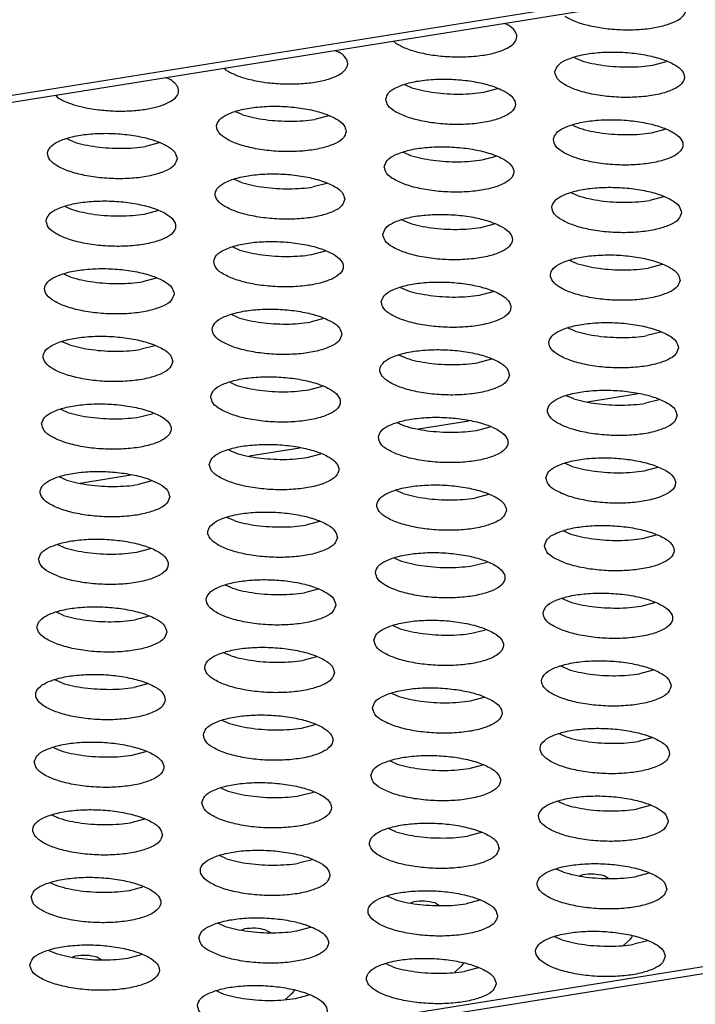
# Model space of a CAD drawing. Units: millimetres. Extents: x 31 to 625, y -33 to 387.
# Drawn here: x 465 to 468, y 308 to 313 of the extents above; entities that cross this region are included whole.
import ezdxf

# ---------------------------------------------------------------- set-up
doc = ezdxf.new("R2010")
doc.units = ezdxf.units.MM

# ---------------------------------------------------------------- blocks, each defined once
blk = doc.blocks.new('rueckwand_decke_bg61__50', base_point=(2433.185, 1821.857))
at = {"color": 1, "linetype": 'Continuous'}
for p, q in [((2441.103, 1821.99), (3222.442, 1947.119)), ((2441.867, 1821.899), (3222.706, 1946.947))]:
    blk.add_line(p, q, dxfattribs=at)
blk = doc.blocks.new('rueckwand_decke_bg61__02__53', base_point=(2433.185, 1821.857))
blk.add_blockref('rueckwand_decke_bg61__50', (2433.185, 1821.857))
blk = doc.blocks.new('ansaugblende_lochung_rv4_6_bg61_wandstehend__61', base_point=(2463.02, 1801.194))
at = {"color": 1, "linetype": 'Continuous'}
for p, q in [((2501.171, 1801.352), (3260.783, 1923.001)), ((2501.685, 1801.221), (3261.297, 1922.87)), ((2802.594, 1879.668), (2802.728, 1879.609)), ((2797.38, 1878.833), (2797.513, 1878.774)), ((2799.252, 1879.052), (2799.187, 1879.122)), ((2804.752, 1878.613), (2804.97, 1878.516)), ((2794.037, 1878.217), (2793.973, 1878.287)), ((2807.185, 1878.378), (2807.606, 1878.489)), ((2792.299, 1877.939), (2792.165, 1877.998)), ((2799.537, 1877.777), (2799.755, 1877.681)), ((2801.97, 1877.543), (2802.391, 1877.653)), ((2788.758, 1877.452), (2788.822, 1877.382)), ((2794.541, 1876.846), (2794.322, 1876.942)), ((2797.177, 1876.818), (2796.755, 1876.707)), ((2804.706, 1876.529), (2804.924, 1876.433)), ((2807.139, 1876.294), (2807.561, 1876.405)), ((2789.326, 1876.011), (2789.107, 1876.107)), ((2791.962, 1875.983), (2791.541, 1875.872)), ((2799.491, 1875.694), (2799.71, 1875.597)), ((2801.924, 1875.459), (2802.346, 1875.57)), ((2794.495, 1874.762), (2794.277, 1874.858)), ((2797.131, 1874.735), (2796.71, 1874.624)), ((2804.879, 1874.349), (2804.66, 1874.445)), ((2807.515, 1874.321), (2807.093, 1874.21)), ((2789.062, 1874.023), (2789.28, 1873.927)), ((2791.495, 1873.788), (2791.916, 1873.899)), ((2799.446, 1873.61), (2799.664, 1873.514)), ((2801.879, 1873.375), (2802.3, 1873.486)), ((2794.231, 1872.775), (2794.449, 1872.678)), ((2796.664, 1872.54), (2797.085, 1872.651)), ((2804.833, 1872.265), (2804.615, 1872.361)), ((2807.469, 1872.237), (2807.048, 1872.126)), ((2789.235, 1871.843), (2789.016, 1871.939)), ((2791.871, 1871.816), (2791.449, 1871.705)), ((2799.4, 1871.526), (2799.619, 1871.43)), ((2801.833, 1871.291), (2802.255, 1871.402)), ((2794.404, 1870.595), (2794.185, 1870.691)), ((2797.04, 1870.567), (2796.618, 1870.456)), ((2804.788, 1870.181), (2804.569, 1870.277)), ((2807.424, 1870.153), (2807.002, 1870.042)), ((2789.189, 1869.76), (2788.971, 1869.856)), ((2791.825, 1869.732), (2791.404, 1869.621)), ((2799.573, 1869.346), (2799.354, 1869.442)), ((2802.209, 1869.318), (2801.788, 1869.207)), ((2794.14, 1868.607), (2794.358, 1868.511)), ((2796.573, 1868.372), (2796.994, 1868.483)), ((2805.165, 1868.007), (2806.726, 1868.257)), ((2804.742, 1868.097), (2804.524, 1868.193)), ((2807.378, 1868.069), (2806.957, 1867.958)), ((2788.925, 1867.772), (2789.143, 1867.676)), ((2791.358, 1867.537), (2791.779, 1867.648)), ((2799.309, 1867.358), (2799.527, 1867.262)), ((2799.951, 1867.172), (2801.511, 1867.422)), ((2801.742, 1867.123), (2802.163, 1867.234)), ((2794.094, 1866.523), (2794.313, 1866.427)), ((2794.736, 1866.337), (2796.297, 1866.587)), ((2796.527, 1866.288), (2796.949, 1866.399)), ((2804.478, 1866.109), (2804.696, 1866.013)), ((2806.911, 1865.875), (2807.332, 1865.986)), ((2789.098, 1865.592), (2788.879, 1865.688)), ((2789.521, 1865.502), (2791.082, 1865.752)), ((2791.734, 1865.564), (2791.312, 1865.453)), ((2799.482, 1865.178), (2799.263, 1865.274)), ((2802.118, 1865.15), (2801.696, 1865.039)), ((2794.267, 1864.343), (2794.048, 1864.439)), ((2796.903, 1864.315), (2796.482, 1864.204)), ((2804.432, 1864.026), (2804.651, 1863.929)), ((2806.865, 1863.791), (2807.287, 1863.902)), ((2788.834, 1863.604), (2789.052, 1863.508)), ((2791.267, 1863.369), (2791.688, 1863.48)), ((2799.218, 1863.19), (2799.436, 1863.094)), ((2801.651, 1862.956), (2802.072, 1863.067)), ((2794.221, 1862.259), (2794.003, 1862.355)), ((2796.857, 1862.231), (2796.436, 1862.12)), ((2804.387, 1861.942), (2804.605, 1861.846)), ((2806.82, 1861.707), (2807.241, 1861.818)), ((2789.007, 1861.424), (2788.788, 1861.52)), ((2791.643, 1861.396), (2791.221, 1861.285)), ((2799.172, 1861.107), (2799.39, 1861.01)), ((2801.605, 1860.872), (2802.027, 1860.983)), ((2794.176, 1860.175), (2793.957, 1860.272)), ((2796.812, 1860.148), (2796.39, 1860.037)), ((2804.56, 1859.762), (2804.341, 1859.858)), ((2807.196, 1859.734), (2806.774, 1859.623)), ((2788.961, 1859.34), (2788.743, 1859.436)), ((2791.597, 1859.312), (2791.176, 1859.202)), ((2799.126, 1859.023), (2799.345, 1858.927)), ((2801.559, 1858.788), (2801.981, 1858.899)), ((2793.912, 1858.188), (2794.13, 1858.092)), ((2796.345, 1857.953), (2796.766, 1858.064)), ((2804.514, 1857.678), (2804.295, 1857.774)), ((2807.15, 1857.65), (2806.729, 1857.539)), ((2788.697, 1857.353), (2788.915, 1857.256)), ((2791.13, 1857.118), (2791.551, 1857.229)), ((2799.081, 1856.939), (2799.299, 1856.843)), ((2801.514, 1856.704), (2801.935, 1856.815)), ((2793.866, 1856.104), (2794.085, 1856.008)), ((2796.299, 1855.869), (2796.721, 1855.98)), ((2804.468, 1855.594), (2804.25, 1855.69)), ((2807.104, 1855.566), (2806.683, 1855.455)), ((2788.87, 1855.173), (2788.651, 1855.269)), ((2791.506, 1855.145), (2791.084, 1855.034)), ((2799.254, 1854.759), (2799.035, 1854.855)), ((2801.89, 1854.731), (2801.468, 1854.62)), ((2794.039, 1853.924), (2793.82, 1854.02)), ((2796.675, 1853.896), (2796.254, 1853.785)), ((2804.423, 1853.51), (2804.204, 1853.606)), ((2805.021, 1853.434), (2804.935, 1853.402)), ((2805.817, 1853.319), (2805.68, 1853.398)), ((2807.059, 1853.482), (2806.637, 1853.371)), ((2788.606, 1853.185), (2788.824, 1853.089)), ((2791.039, 1852.95), (2791.46, 1853.061)), ((2799.208, 1852.675), (2798.99, 1852.771)), ((2799.72, 1852.566), (2799.806, 1852.598)), ((2800.466, 1852.562), (2800.602, 1852.484)), ((2801.844, 1852.647), (2801.423, 1852.536)), ((2793.775, 1851.936), (2793.993, 1851.84)), ((2794.506, 1851.731), (2794.592, 1851.763)), ((2795.251, 1851.727), (2795.387, 1851.649)), ((2796.208, 1851.701), (2796.629, 1851.812)), ((2804.377, 1851.426), (2804.159, 1851.523)), ((2806.534, 1851.513), (2806.555, 1851.546)), ((2806.281, 1851.263), (2806.303, 1851.277)), ((2806.303, 1851.277), (2806.478, 1851.44)), ((2806.478, 1851.44), (2806.519, 1851.492)), ((2806.519, 1851.492), (2806.534, 1851.513)), ((2807.013, 1851.399), (2806.592, 1851.288)), ((2788.56, 1851.101), (2788.779, 1851.005)), ((2789.377, 1850.928), (2789.291, 1850.896)), ((2790.993, 1850.866), (2791.415, 1850.977)), ((2790.172, 1850.813), (2790.036, 1850.892)), ((2799.162, 1850.591), (2798.944, 1850.687)), ((2801.305, 1850.657), (2801.263, 1850.605)), ((2801.32, 1850.678), (2801.305, 1850.657)), ((2801.34, 1850.71), (2801.32, 1850.678)), ((2801.089, 1850.442), (2801.066, 1850.428)), ((2801.263, 1850.605), (2801.089, 1850.442)), ((2801.798, 1850.563), (2801.377, 1850.453)), ((2793.729, 1849.852), (2793.948, 1849.756)), ((2796.048, 1849.77), (2795.874, 1849.606)), ((2796.09, 1849.822), (2796.048, 1849.77)), ((2796.105, 1849.843), (2796.09, 1849.822)), ((2796.125, 1849.875), (2796.105, 1849.843)), ((2796.162, 1849.617), (2796.584, 1849.728)), ((2795.874, 1849.606), (2795.851, 1849.593))]:
    blk.add_line(p, q, dxfattribs=at)
for points in [[(2804.466, 1879.888), (2804.781, 1879.731), (2805.192, 1879.604), (2805.673, 1879.516), (2806.189, 1879.471), (2806.707, 1879.474), (2807.191, 1879.525), (2807.607, 1879.619), (2807.928, 1879.75), (2808.131, 1879.909), (2808.203, 1880.086), (2808.139, 1880.269), (2807.943, 1880.444)], [(2799.252, 1879.052), (2799.566, 1878.896), (2799.978, 1878.769), (2800.458, 1878.68), (2800.975, 1878.636), (2801.492, 1878.639), (2801.976, 1878.689), (2802.392, 1878.783), (2802.713, 1878.915), (2802.916, 1879.074), (2802.988, 1879.251), (2802.924, 1879.434), (2802.728, 1879.609)], [(2794.037, 1878.217), (2794.351, 1878.061), (2794.763, 1877.934), (2795.243, 1877.845), (2795.76, 1877.801), (2796.278, 1877.804), (2796.761, 1877.854), (2797.178, 1877.948), (2797.498, 1878.079), (2797.702, 1878.239), (2797.774, 1878.416), (2797.709, 1878.599), (2797.513, 1878.774)], [(2804.161, 1878.167), (2804.234, 1877.968), (2804.462, 1877.778), (2804.828, 1877.613), (2805.302, 1877.486), (2805.846, 1877.407), (2806.414, 1877.383), (2806.962, 1877.416), (2807.445, 1877.502), (2807.824, 1877.636), (2808.068, 1877.805), (2808.157, 1877.998), (2808.085, 1878.197), (2807.856, 1878.386), (2807.49, 1878.551), (2807.016, 1878.678), (2806.472, 1878.757), (2805.904, 1878.781), (2805.356, 1878.749), (2804.873, 1878.662), (2804.494, 1878.528), (2804.25, 1878.359), (2804.161, 1878.167)], [(2804.97, 1878.516), (2805.301, 1878.431), (2805.667, 1878.369)], [(2805.667, 1878.369), (2806.053, 1878.331), (2806.444, 1878.32), (2806.827, 1878.336), (2807.185, 1878.378)], [(2790.029, 1877.01), (2790.493, 1876.968), (2790.961, 1876.965), (2791.407, 1876.999), (2791.806, 1877.071), (2792.137, 1877.175), (2792.38, 1877.305), (2792.523, 1877.456), (2792.557, 1877.617), (2792.481, 1877.782), (2792.299, 1877.939)], [(2798.946, 1877.332), (2799.019, 1877.133), (2799.247, 1876.943), (2799.614, 1876.778), (2800.088, 1876.651), (2800.631, 1876.572), (2801.2, 1876.548), (2801.748, 1876.581), (2802.231, 1876.667), (2802.609, 1876.801), (2802.853, 1876.97), (2802.943, 1877.162), (2802.87, 1877.361), (2802.641, 1877.551), (2802.275, 1877.716), (2801.801, 1877.843), (2801.258, 1877.922), (2800.689, 1877.946), (2800.141, 1877.913), (2799.658, 1877.827), (2799.279, 1877.693), (2799.035, 1877.524), (2798.946, 1877.332)], [(2799.755, 1877.681), (2800.086, 1877.596), (2800.452, 1877.534)], [(2788.822, 1877.382), (2789.048, 1877.262), (2789.332, 1877.158), (2789.663, 1877.073), (2790.029, 1877.01)], [(2800.452, 1877.534), (2800.838, 1877.496), (2801.23, 1877.485), (2801.612, 1877.501), (2801.97, 1877.543)], [(2797.728, 1876.327), (2797.655, 1876.526), (2797.426, 1876.716), (2797.06, 1876.881), (2796.586, 1877.008), (2796.043, 1877.087), (2795.474, 1877.111), (2794.926, 1877.078), (2794.443, 1876.992), (2794.064, 1876.858), (2793.821, 1876.689), (2793.731, 1876.496), (2793.804, 1876.297), (2794.033, 1876.108), (2794.399, 1875.943), (2794.873, 1875.816), (2795.416, 1875.737), (2795.985, 1875.713), (2796.533, 1875.745), (2797.016, 1875.832), (2797.395, 1875.966), (2797.639, 1876.135), (2797.728, 1876.327)], [(2794.541, 1876.846), (2794.872, 1876.761), (2795.237, 1876.698), (2795.623, 1876.661), (2796.015, 1876.65)], [(2796.015, 1876.65), (2796.397, 1876.665), (2796.755, 1876.707)], [(2804.115, 1876.083), (2804.188, 1875.884), (2804.417, 1875.694), (2804.783, 1875.529), (2805.257, 1875.402), (2805.8, 1875.323), (2806.369, 1875.299), (2806.917, 1875.332), (2807.4, 1875.418), (2807.779, 1875.552), (2808.022, 1875.722), (2808.112, 1875.914), (2808.039, 1876.113), (2807.81, 1876.302), (2807.444, 1876.467), (2806.97, 1876.594), (2806.427, 1876.673), (2805.858, 1876.697), (2805.31, 1876.665), (2804.827, 1876.578), (2804.448, 1876.445), (2804.204, 1876.275), (2804.115, 1876.083)], [(2804.924, 1876.433), (2805.256, 1876.347), (2805.621, 1876.285)], [(2792.513, 1875.492), (2792.44, 1875.691), (2792.212, 1875.881), (2791.846, 1876.046), (2791.372, 1876.173), (2790.828, 1876.252), (2790.26, 1876.276), (2789.711, 1876.243), (2789.229, 1876.157), (2788.85, 1876.023), (2788.606, 1875.853), (2788.517, 1875.661), (2788.589, 1875.462), (2788.818, 1875.273), (2789.184, 1875.108), (2789.658, 1874.981), (2790.201, 1874.902), (2790.77, 1874.878), (2791.318, 1874.91), (2791.801, 1874.997), (2792.18, 1875.13), (2792.424, 1875.3), (2792.513, 1875.492)], [(2805.621, 1876.285), (2806.007, 1876.247), (2806.399, 1876.236), (2806.781, 1876.252), (2807.139, 1876.294)], [(2789.326, 1876.011), (2789.657, 1875.926), (2790.023, 1875.863), (2790.409, 1875.826), (2790.8, 1875.815)], [(2790.8, 1875.815), (2791.182, 1875.83), (2791.541, 1875.872)], [(2798.901, 1875.248), (2798.973, 1875.049), (2799.202, 1874.859), (2799.568, 1874.694), (2800.042, 1874.567), (2800.585, 1874.488), (2801.154, 1874.464), (2801.702, 1874.497), (2802.185, 1874.583), (2802.564, 1874.717), (2802.808, 1874.887), (2802.897, 1875.079), (2802.824, 1875.278), (2802.596, 1875.467), (2802.229, 1875.632), (2801.756, 1875.759), (2801.212, 1875.838), (2800.643, 1875.862), (2800.095, 1875.83), (2799.612, 1875.743), (2799.234, 1875.609), (2798.99, 1875.44), (2798.901, 1875.248)], [(2799.71, 1875.597), (2800.041, 1875.512), (2800.406, 1875.45)], [(2800.406, 1875.45), (2800.792, 1875.412), (2801.184, 1875.401), (2801.566, 1875.417), (2801.924, 1875.459)], [(2797.682, 1874.244), (2797.61, 1874.442), (2797.381, 1874.632), (2797.015, 1874.797), (2796.541, 1874.924), (2795.997, 1875.003), (2795.429, 1875.027), (2794.881, 1874.994), (2794.398, 1874.908), (2794.019, 1874.774), (2793.775, 1874.605), (2793.686, 1874.413), (2793.758, 1874.214), (2793.987, 1874.024), (2794.353, 1873.859), (2794.827, 1873.732), (2795.371, 1873.653), (2795.939, 1873.629), (2796.487, 1873.662), (2796.97, 1873.748), (2797.349, 1873.882), (2797.593, 1874.051), (2797.682, 1874.244)], [(2794.495, 1874.762), (2794.826, 1874.677), (2795.192, 1874.615), (2795.578, 1874.577), (2795.969, 1874.566)], [(2795.969, 1874.566), (2796.352, 1874.582), (2796.71, 1874.624)], [(2808.066, 1873.83), (2807.993, 1874.029), (2807.765, 1874.219), (2807.399, 1874.384), (2806.925, 1874.511), (2806.381, 1874.589), (2805.813, 1874.613), (2805.264, 1874.581), (2804.781, 1874.494), (2804.403, 1874.361), (2804.159, 1874.191), (2804.07, 1873.999), (2804.142, 1873.8), (2804.371, 1873.61), (2804.737, 1873.445), (2805.211, 1873.318), (2805.754, 1873.239), (2806.323, 1873.215), (2806.871, 1873.248), (2807.354, 1873.335), (2807.733, 1873.468), (2807.977, 1873.638), (2808.066, 1873.83)], [(2804.879, 1874.349), (2805.21, 1874.264), (2805.576, 1874.201), (2805.962, 1874.163), (2806.353, 1874.152)], [(2788.471, 1873.577), (2788.544, 1873.378), (2788.772, 1873.189), (2789.139, 1873.024), (2789.612, 1872.897), (2790.156, 1872.818), (2790.725, 1872.794), (2791.273, 1872.826), (2791.756, 1872.913), (2792.134, 1873.047), (2792.378, 1873.216), (2792.467, 1873.408), (2792.395, 1873.607), (2792.166, 1873.797), (2791.8, 1873.962), (2791.326, 1874.089), (2790.783, 1874.168), (2790.214, 1874.192), (2789.666, 1874.159), (2789.183, 1874.073), (2788.804, 1873.939), (2788.56, 1873.77), (2788.471, 1873.577)], [(2806.353, 1874.152), (2806.735, 1874.168), (2807.093, 1874.21)], [(2789.28, 1873.927), (2789.611, 1873.842), (2789.977, 1873.779)], [(2789.977, 1873.779), (2790.363, 1873.742), (2790.755, 1873.731), (2791.137, 1873.746), (2791.495, 1873.788)], [(2798.855, 1873.164), (2798.928, 1872.965), (2799.156, 1872.775), (2799.522, 1872.61), (2799.996, 1872.483), (2800.54, 1872.404), (2801.108, 1872.38), (2801.656, 1872.413), (2802.139, 1872.499), (2802.518, 1872.633), (2802.762, 1872.803), (2802.851, 1872.995), (2802.779, 1873.194), (2802.55, 1873.383), (2802.184, 1873.548), (2801.71, 1873.676), (2801.167, 1873.754), (2800.598, 1873.778), (2800.05, 1873.746), (2799.567, 1873.659), (2799.188, 1873.526), (2798.944, 1873.356), (2798.855, 1873.164)], [(2799.664, 1873.514), (2799.995, 1873.428), (2800.361, 1873.366), (2800.747, 1873.328), (2801.138, 1873.317), (2801.521, 1873.333), (2801.879, 1873.375)], [(2793.64, 1872.329), (2793.713, 1872.13), (2793.942, 1871.94), (2794.308, 1871.775), (2794.782, 1871.648), (2795.325, 1871.569), (2795.894, 1871.545), (2796.442, 1871.578), (2796.925, 1871.664), (2797.304, 1871.798), (2797.547, 1871.968), (2797.637, 1872.16), (2797.564, 1872.359), (2797.335, 1872.548), (2796.969, 1872.713), (2796.495, 1872.84), (2795.952, 1872.919), (2795.383, 1872.943), (2794.835, 1872.911), (2794.352, 1872.824), (2793.973, 1872.691), (2793.729, 1872.521), (2793.64, 1872.329)], [(2794.449, 1872.678), (2794.78, 1872.593), (2795.146, 1872.531)], [(2795.146, 1872.531), (2795.532, 1872.493), (2795.924, 1872.482), (2796.306, 1872.498), (2796.664, 1872.54)], [(2808.02, 1871.746), (2807.948, 1871.945), (2807.719, 1872.135), (2807.353, 1872.3), (2806.879, 1872.427), (2806.336, 1872.506), (2805.767, 1872.53), (2805.219, 1872.497), (2804.736, 1872.41), (2804.357, 1872.277), (2804.113, 1872.107), (2804.024, 1871.915), (2804.097, 1871.716), (2804.325, 1871.526), (2804.691, 1871.361), (2805.165, 1871.234), (2805.709, 1871.156), (2806.278, 1871.132), (2806.826, 1871.164), (2807.309, 1871.251), (2807.687, 1871.384), (2807.931, 1871.554), (2808.02, 1871.746)], [(2804.833, 1872.265), (2805.164, 1872.18), (2805.53, 1872.117), (2805.916, 1872.08), (2806.308, 1872.068), (2806.69, 1872.084), (2807.048, 1872.126)], [(2792.422, 1871.325), (2792.349, 1871.524), (2792.121, 1871.713), (2791.754, 1871.878), (2791.28, 1872.005), (2790.737, 1872.084), (2790.168, 1872.108), (2789.62, 1872.075), (2789.137, 1871.989), (2788.759, 1871.855), (2788.515, 1871.686), (2788.425, 1871.494), (2788.498, 1871.295), (2788.727, 1871.105), (2789.093, 1870.94), (2789.567, 1870.813), (2790.11, 1870.734), (2790.679, 1870.71), (2791.227, 1870.743), (2791.71, 1870.829), (2792.089, 1870.963), (2792.333, 1871.132), (2792.422, 1871.325)], [(2789.235, 1871.843), (2789.566, 1871.758), (2789.931, 1871.696), (2790.317, 1871.658), (2790.709, 1871.647), (2791.091, 1871.663), (2791.449, 1871.705)], [(2798.809, 1871.08), (2798.882, 1870.881), (2799.111, 1870.691), (2799.477, 1870.526), (2799.951, 1870.399), (2800.494, 1870.321), (2801.063, 1870.296), (2801.611, 1870.329), (2802.094, 1870.416), (2802.473, 1870.549), (2802.716, 1870.719), (2802.806, 1870.911), (2802.733, 1871.11), (2802.504, 1871.3), (2802.138, 1871.465), (2801.664, 1871.592), (2801.121, 1871.67), (2800.552, 1871.694), (2800.004, 1871.662), (2799.521, 1871.575), (2799.142, 1871.442), (2798.898, 1871.272), (2798.809, 1871.08)], [(2799.619, 1871.43), (2799.95, 1871.345), (2800.315, 1871.282)], [(2800.315, 1871.282), (2800.701, 1871.244), (2801.093, 1871.233), (2801.475, 1871.249), (2801.833, 1871.291)], [(2797.591, 1870.076), (2797.518, 1870.275), (2797.29, 1870.464), (2796.924, 1870.63), (2796.45, 1870.757), (2795.906, 1870.835), (2795.337, 1870.859), (2794.789, 1870.827), (2794.306, 1870.74), (2793.928, 1870.607), (2793.684, 1870.437), (2793.595, 1870.245), (2793.667, 1870.046), (2793.896, 1869.856), (2794.262, 1869.691), (2794.736, 1869.564), (2795.279, 1869.485), (2795.848, 1869.461), (2796.396, 1869.494), (2796.879, 1869.58), (2797.258, 1869.714), (2797.502, 1869.884), (2797.591, 1870.076)], [(2794.404, 1870.595), (2794.735, 1870.509), (2795.1, 1870.447), (2795.487, 1870.409), (2795.878, 1870.398)], [(2795.878, 1870.398), (2796.26, 1870.414), (2796.618, 1870.456)], [(2807.975, 1869.662), (2807.902, 1869.861), (2807.673, 1870.051), (2807.307, 1870.216), (2806.833, 1870.343), (2806.29, 1870.422), (2805.721, 1870.446), (2805.173, 1870.413), (2804.69, 1870.327), (2804.311, 1870.193), (2804.068, 1870.023), (2803.978, 1869.831), (2804.051, 1869.632), (2804.28, 1869.443), (2804.646, 1869.278), (2805.12, 1869.151), (2805.663, 1869.072), (2806.232, 1869.048), (2806.78, 1869.08), (2807.263, 1869.167), (2807.642, 1869.3), (2807.886, 1869.47), (2807.975, 1869.662)], [(2804.788, 1870.181), (2805.119, 1870.096), (2805.484, 1870.033), (2805.87, 1869.996), (2806.262, 1869.985)], [(2806.262, 1869.985), (2806.644, 1870), (2807.002, 1870.042)], [(2792.376, 1869.241), (2792.304, 1869.44), (2792.075, 1869.629), (2791.709, 1869.794), (2791.235, 1869.921), (2790.691, 1870), (2790.123, 1870.024), (2789.575, 1869.992), (2789.092, 1869.905), (2788.713, 1869.772), (2788.469, 1869.602), (2788.38, 1869.41), (2788.452, 1869.211), (2788.681, 1869.021), (2789.047, 1868.856), (2789.521, 1868.729), (2790.065, 1868.65), (2790.633, 1868.626), (2791.181, 1868.659), (2791.664, 1868.745), (2792.043, 1868.879), (2792.287, 1869.049), (2792.376, 1869.241)], [(2789.189, 1869.76), (2789.52, 1869.674), (2789.886, 1869.612), (2790.272, 1869.574), (2790.663, 1869.563), (2791.046, 1869.579), (2791.404, 1869.621)], [(2802.76, 1868.827), (2802.687, 1869.026), (2802.459, 1869.216), (2802.093, 1869.381), (2801.619, 1869.508), (2801.075, 1869.587), (2800.507, 1869.611), (2799.958, 1869.578), (2799.476, 1869.491), (2799.097, 1869.358), (2798.853, 1869.188), (2798.764, 1868.996), (2798.836, 1868.797), (2799.065, 1868.607), (2799.431, 1868.442), (2799.905, 1868.315), (2800.448, 1868.237), (2801.017, 1868.213), (2801.565, 1868.245), (2802.048, 1868.332), (2802.427, 1868.465), (2802.671, 1868.635), (2802.76, 1868.827)], [(2799.573, 1869.346), (2799.904, 1869.261), (2800.27, 1869.198), (2800.656, 1869.161), (2801.047, 1869.149)], [(2801.047, 1869.149), (2801.429, 1869.165), (2801.788, 1869.207)], [(2793.549, 1868.161), (2793.622, 1867.962), (2793.85, 1867.772), (2794.216, 1867.607), (2794.69, 1867.48), (2795.234, 1867.402), (2795.802, 1867.377), (2796.351, 1867.41), (2796.834, 1867.497), (2797.212, 1867.63), (2797.456, 1867.8), (2797.545, 1867.992), (2797.473, 1868.191), (2797.244, 1868.381), (2796.878, 1868.546), (2796.404, 1868.673), (2795.861, 1868.751), (2795.292, 1868.775), (2794.744, 1868.743), (2794.261, 1868.656), (2793.882, 1868.523), (2793.638, 1868.353), (2793.549, 1868.161)], [(2794.358, 1868.511), (2794.689, 1868.426), (2795.055, 1868.363)], [(2795.055, 1868.363), (2795.441, 1868.325), (2795.833, 1868.314), (2796.215, 1868.33), (2796.573, 1868.372)], [(2807.929, 1867.578), (2807.857, 1867.777), (2807.628, 1867.967), (2807.262, 1868.132), (2806.788, 1868.259), (2806.244, 1868.338), (2805.676, 1868.362), (2805.128, 1868.329), (2804.645, 1868.243), (2804.266, 1868.109), (2804.022, 1867.939), (2803.933, 1867.747), (2804.005, 1867.548), (2804.234, 1867.359), (2804.6, 1867.194), (2805.074, 1867.067), (2805.618, 1866.988), (2806.186, 1866.964), (2806.734, 1866.996), (2807.217, 1867.083), (2807.596, 1867.217), (2807.84, 1867.386), (2807.929, 1867.578)], [(2788.334, 1867.326), (2788.407, 1867.127), (2788.636, 1866.937), (2789.002, 1866.772), (2789.476, 1866.645), (2790.019, 1866.566), (2790.588, 1866.542), (2791.136, 1866.575), (2791.619, 1866.662), (2791.998, 1866.795), (2792.241, 1866.965), (2792.331, 1867.157), (2792.258, 1867.356), (2792.029, 1867.545), (2791.663, 1867.711), (2791.189, 1867.838), (2790.646, 1867.916), (2790.077, 1867.94), (2789.529, 1867.908), (2789.046, 1867.821), (2788.667, 1867.688), (2788.423, 1867.518), (2788.334, 1867.326)], [(2804.742, 1868.097), (2805.073, 1868.012), (2805.439, 1867.949), (2805.825, 1867.912), (2806.216, 1867.901)], [(2806.216, 1867.901), (2806.599, 1867.916), (2806.957, 1867.958)], [(2789.143, 1867.676), (2789.475, 1867.59), (2789.84, 1867.528)], [(2789.84, 1867.528), (2790.226, 1867.49), (2790.618, 1867.479), (2791, 1867.495), (2791.358, 1867.537)], [(2798.718, 1866.912), (2798.791, 1866.713), (2799.019, 1866.524), (2799.386, 1866.359), (2799.859, 1866.232), (2800.403, 1866.153), (2800.972, 1866.129), (2801.52, 1866.161), (2802.003, 1866.248), (2802.381, 1866.381), (2802.625, 1866.551), (2802.714, 1866.743), (2802.642, 1866.942), (2802.413, 1867.132), (2802.047, 1867.297), (2801.573, 1867.424), (2801.03, 1867.503), (2800.461, 1867.527), (2799.913, 1867.494), (2799.43, 1867.408), (2799.051, 1867.274), (2798.807, 1867.104), (2798.718, 1866.912)], [(2799.527, 1867.262), (2799.858, 1867.177), (2800.224, 1867.114)], [(2800.224, 1867.114), (2800.61, 1867.077), (2801.002, 1867.066), (2801.384, 1867.081), (2801.742, 1867.123)], [(2793.503, 1866.077), (2793.576, 1865.878), (2793.805, 1865.689), (2794.171, 1865.523), (2794.645, 1865.396), (2795.188, 1865.318), (2795.757, 1865.294), (2796.305, 1865.326), (2796.788, 1865.413), (2797.167, 1865.546), (2797.411, 1865.716), (2797.5, 1865.908), (2797.427, 1866.107), (2797.198, 1866.297), (2796.832, 1866.462), (2796.358, 1866.589), (2795.815, 1866.668), (2795.246, 1866.692), (2794.698, 1866.659), (2794.215, 1866.572), (2793.836, 1866.439), (2793.593, 1866.269), (2793.503, 1866.077)], [(2794.313, 1866.427), (2794.644, 1866.342), (2795.009, 1866.279)], [(2795.009, 1866.279), (2795.395, 1866.242), (2795.787, 1866.23), (2796.169, 1866.246), (2796.527, 1866.288)], [(2803.887, 1865.664), (2803.96, 1865.465), (2804.189, 1865.275), (2804.555, 1865.11), (2805.029, 1864.983), (2805.572, 1864.904), (2806.141, 1864.88), (2806.689, 1864.913), (2807.172, 1864.999), (2807.551, 1865.133), (2807.794, 1865.302), (2807.884, 1865.495), (2807.811, 1865.693), (2807.582, 1865.883), (2807.216, 1866.048), (2806.742, 1866.175), (2806.199, 1866.254), (2805.63, 1866.278), (2805.082, 1866.245), (2804.599, 1866.159), (2804.22, 1866.025), (2803.976, 1865.856), (2803.887, 1865.664)], [(2792.285, 1865.073), (2792.212, 1865.272), (2791.984, 1865.462), (2791.618, 1865.627), (2791.144, 1865.754), (2790.6, 1865.832), (2790.031, 1865.857), (2789.483, 1865.824), (2789, 1865.737), (2788.622, 1865.604), (2788.378, 1865.434), (2788.289, 1865.242), (2788.361, 1865.043), (2788.59, 1864.853), (2788.956, 1864.688), (2789.43, 1864.561), (2789.973, 1864.483), (2790.542, 1864.459), (2791.09, 1864.491), (2791.573, 1864.578), (2791.952, 1864.711), (2792.196, 1864.881), (2792.285, 1865.073)], [(2804.696, 1866.013), (2805.028, 1865.928), (2805.393, 1865.866), (2805.779, 1865.828), (2806.171, 1865.817), (2806.553, 1865.833), (2806.911, 1865.875)], [(2789.098, 1865.592), (2789.429, 1865.507), (2789.795, 1865.444), (2790.181, 1865.407), (2790.572, 1865.395)], [(2790.572, 1865.395), (2790.954, 1865.411), (2791.312, 1865.453)], [(2802.669, 1864.659), (2802.596, 1864.858), (2802.368, 1865.048), (2802.001, 1865.213), (2801.527, 1865.34), (2800.984, 1865.419), (2800.415, 1865.443), (2799.867, 1865.41), (2799.384, 1865.324), (2799.006, 1865.19), (2798.762, 1865.021), (2798.672, 1864.828), (2798.745, 1864.629), (2798.974, 1864.44), (2799.34, 1864.275), (2799.814, 1864.148), (2800.357, 1864.069), (2800.926, 1864.045), (2801.474, 1864.077), (2801.957, 1864.164), (2802.336, 1864.298), (2802.58, 1864.467), (2802.669, 1864.659)], [(2799.482, 1865.178), (2799.813, 1865.093), (2800.178, 1865.03), (2800.564, 1864.993), (2800.956, 1864.982), (2801.338, 1864.997), (2801.696, 1865.039)], [(2797.454, 1863.824), (2797.381, 1864.023), (2797.153, 1864.213), (2796.787, 1864.378), (2796.313, 1864.505), (2795.769, 1864.584), (2795.201, 1864.608), (2794.653, 1864.575), (2794.17, 1864.489), (2793.791, 1864.355), (2793.547, 1864.185), (2793.458, 1863.993), (2793.53, 1863.794), (2793.759, 1863.605), (2794.125, 1863.44), (2794.599, 1863.313), (2795.143, 1863.234), (2795.711, 1863.21), (2796.259, 1863.242), (2796.742, 1863.329), (2797.121, 1863.462), (2797.365, 1863.632), (2797.454, 1863.824)], [(2794.267, 1864.343), (2794.598, 1864.258), (2794.964, 1864.195), (2795.35, 1864.158), (2795.741, 1864.147), (2796.124, 1864.162), (2796.482, 1864.204)], [(2803.842, 1863.58), (2803.914, 1863.381), (2804.143, 1863.191), (2804.509, 1863.026), (2804.983, 1862.899), (2805.526, 1862.82), (2806.095, 1862.796), (2806.643, 1862.829), (2807.126, 1862.915), (2807.505, 1863.049), (2807.749, 1863.219), (2807.838, 1863.411), (2807.765, 1863.61), (2807.537, 1863.799), (2807.171, 1863.964), (2806.697, 1864.091), (2806.153, 1864.17), (2805.584, 1864.194), (2805.036, 1864.162), (2804.553, 1864.075), (2804.175, 1863.941), (2803.931, 1863.772), (2803.842, 1863.58)], [(2788.243, 1863.158), (2788.316, 1862.959), (2788.544, 1862.77), (2788.91, 1862.605), (2789.384, 1862.477), (2789.928, 1862.399), (2790.497, 1862.375), (2791.045, 1862.407), (2791.528, 1862.494), (2791.906, 1862.627), (2792.15, 1862.797), (2792.239, 1862.989), (2792.167, 1863.188), (2791.938, 1863.378), (2791.572, 1863.543), (2791.098, 1863.67), (2790.555, 1863.749), (2789.986, 1863.773), (2789.438, 1863.74), (2788.955, 1863.654), (2788.576, 1863.52), (2788.332, 1863.35), (2788.243, 1863.158)], [(2804.651, 1863.929), (2804.982, 1863.844), (2805.347, 1863.782)], [(2805.347, 1863.782), (2805.734, 1863.744), (2806.125, 1863.733), (2806.507, 1863.749), (2806.865, 1863.791)], [(2789.052, 1863.508), (2789.383, 1863.423), (2789.749, 1863.36), (2790.135, 1863.323), (2790.527, 1863.312), (2790.909, 1863.327), (2791.267, 1863.369)], [(2798.627, 1862.745), (2798.7, 1862.546), (2798.928, 1862.356), (2799.294, 1862.191), (2799.768, 1862.064), (2800.312, 1861.985), (2800.88, 1861.961), (2801.428, 1861.994), (2801.911, 1862.08), (2802.29, 1862.214), (2802.534, 1862.383), (2802.623, 1862.576), (2802.551, 1862.774), (2802.322, 1862.964), (2801.956, 1863.129), (2801.482, 1863.256), (2800.938, 1863.335), (2800.37, 1863.359), (2799.822, 1863.326), (2799.339, 1863.24), (2798.96, 1863.106), (2798.716, 1862.937), (2798.627, 1862.745)], [(2799.436, 1863.094), (2799.767, 1863.009), (2800.133, 1862.947)], [(2800.133, 1862.947), (2800.519, 1862.909), (2800.91, 1862.898), (2801.293, 1862.914), (2801.651, 1862.956)], [(2797.409, 1861.74), (2797.336, 1861.939), (2797.107, 1862.129), (2796.741, 1862.294), (2796.267, 1862.421), (2795.724, 1862.5), (2795.155, 1862.524), (2794.607, 1862.491), (2794.124, 1862.405), (2793.745, 1862.271), (2793.501, 1862.102), (2793.412, 1861.909), (2793.485, 1861.711), (2793.713, 1861.521), (2794.08, 1861.356), (2794.554, 1861.229), (2795.097, 1861.15), (2795.666, 1861.126), (2796.214, 1861.159), (2796.697, 1861.245), (2797.075, 1861.379), (2797.319, 1861.548), (2797.409, 1861.74)], [(2794.221, 1862.259), (2794.552, 1862.174), (2794.918, 1862.112), (2795.304, 1862.074), (2795.696, 1862.063)], [(2795.696, 1862.063), (2796.078, 1862.079), (2796.436, 1862.12)], [(2803.796, 1861.496), (2803.869, 1861.297), (2804.097, 1861.107), (2804.463, 1860.942), (2804.937, 1860.815), (2805.481, 1860.736), (2806.049, 1860.712), (2806.598, 1860.745), (2807.081, 1860.831), (2807.459, 1860.965), (2807.703, 1861.135), (2807.792, 1861.327), (2807.72, 1861.526), (2807.491, 1861.715), (2807.125, 1861.88), (2806.651, 1862.008), (2806.108, 1862.086), (2805.539, 1862.11), (2804.991, 1862.078), (2804.508, 1861.991), (2804.129, 1861.858), (2803.885, 1861.688), (2803.796, 1861.496)], [(2804.605, 1861.846), (2804.936, 1861.76), (2805.302, 1861.698)], [(2792.194, 1860.905), (2792.121, 1861.104), (2791.892, 1861.294), (2791.526, 1861.459), (2791.052, 1861.586), (2790.509, 1861.665), (2789.94, 1861.689), (2789.392, 1861.656), (2788.909, 1861.57), (2788.53, 1861.436), (2788.287, 1861.266), (2788.197, 1861.074), (2788.27, 1860.875), (2788.499, 1860.686), (2788.865, 1860.521), (2789.339, 1860.394), (2789.882, 1860.315), (2790.451, 1860.291), (2790.999, 1860.323), (2791.482, 1860.41), (2791.861, 1860.543), (2792.105, 1860.713), (2792.194, 1860.905)], [(2805.302, 1861.698), (2805.688, 1861.66), (2806.08, 1861.649), (2806.462, 1861.665), (2806.82, 1861.707)], [(2789.007, 1861.424), (2789.338, 1861.339), (2789.703, 1861.276), (2790.089, 1861.239), (2790.481, 1861.228)], [(2790.481, 1861.228), (2790.863, 1861.243), (2791.221, 1861.285)], [(2798.581, 1860.661), (2798.654, 1860.462), (2798.883, 1860.272), (2799.249, 1860.107), (2799.723, 1859.98), (2800.266, 1859.901), (2800.835, 1859.877), (2801.383, 1859.91), (2801.866, 1859.996), (2802.245, 1860.13), (2802.488, 1860.3), (2802.578, 1860.492), (2802.505, 1860.691), (2802.276, 1860.88), (2801.91, 1861.045), (2801.436, 1861.172), (2800.893, 1861.251), (2800.324, 1861.275), (2799.776, 1861.243), (2799.293, 1861.156), (2798.914, 1861.023), (2798.67, 1860.853), (2798.581, 1860.661)], [(2799.39, 1861.01), (2799.722, 1860.925), (2800.087, 1860.863)], [(2800.087, 1860.863), (2800.473, 1860.825), (2800.865, 1860.814), (2801.247, 1860.83), (2801.605, 1860.872)], [(2797.363, 1859.657), (2797.29, 1859.856), (2797.062, 1860.045), (2796.695, 1860.21), (2796.222, 1860.337), (2795.678, 1860.416), (2795.109, 1860.44), (2794.561, 1860.408), (2794.078, 1860.321), (2793.7, 1860.187), (2793.456, 1860.018), (2793.366, 1859.826), (2793.439, 1859.627), (2793.668, 1859.437), (2794.034, 1859.272), (2794.508, 1859.145), (2795.051, 1859.066), (2795.62, 1859.042), (2796.168, 1859.075), (2796.651, 1859.161), (2797.03, 1859.295), (2797.274, 1859.464), (2797.363, 1859.657)], [(2794.176, 1860.175), (2794.507, 1860.09), (2794.872, 1860.028), (2795.258, 1859.99), (2795.65, 1859.979)], [(2795.65, 1859.979), (2796.032, 1859.995), (2796.39, 1860.037)], [(2807.747, 1859.243), (2807.674, 1859.442), (2807.445, 1859.632), (2807.079, 1859.797), (2806.605, 1859.924), (2806.062, 1860.002), (2805.493, 1860.026), (2804.945, 1859.994), (2804.462, 1859.907), (2804.083, 1859.774), (2803.84, 1859.604), (2803.75, 1859.412), (2803.823, 1859.213), (2804.052, 1859.023), (2804.418, 1858.858), (2804.892, 1858.731), (2805.435, 1858.653), (2806.004, 1858.628), (2806.552, 1858.661), (2807.035, 1858.748), (2807.414, 1858.881), (2807.658, 1859.051), (2807.747, 1859.243)], [(2804.56, 1859.762), (2804.891, 1859.677), (2805.256, 1859.614), (2805.642, 1859.576), (2806.034, 1859.565), (2806.416, 1859.581), (2806.774, 1859.623)], [(2792.148, 1858.821), (2792.076, 1859.02), (2791.847, 1859.21), (2791.481, 1859.375), (2791.007, 1859.502), (2790.463, 1859.581), (2789.895, 1859.605), (2789.347, 1859.572), (2788.864, 1859.486), (2788.485, 1859.352), (2788.241, 1859.183), (2788.152, 1858.99), (2788.224, 1858.792), (2788.453, 1858.602), (2788.819, 1858.437), (2789.293, 1858.31), (2789.837, 1858.231), (2790.405, 1858.207), (2790.953, 1858.24), (2791.436, 1858.326), (2791.815, 1858.46), (2792.059, 1858.629), (2792.148, 1858.821)], [(2788.961, 1859.34), (2789.292, 1859.255), (2789.658, 1859.193), (2790.044, 1859.155), (2790.435, 1859.144)], [(2790.435, 1859.144), (2790.818, 1859.16), (2791.176, 1859.202)], [(2798.536, 1858.577), (2798.608, 1858.378), (2798.837, 1858.188), (2799.203, 1858.023), (2799.677, 1857.896), (2800.22, 1857.817), (2800.789, 1857.793), (2801.337, 1857.826), (2801.82, 1857.912), (2802.199, 1858.046), (2802.443, 1858.216), (2802.532, 1858.408), (2802.459, 1858.607), (2802.231, 1858.796), (2801.865, 1858.962), (2801.391, 1859.089), (2800.847, 1859.167), (2800.279, 1859.191), (2799.73, 1859.159), (2799.247, 1859.072), (2798.869, 1858.939), (2798.625, 1858.769), (2798.536, 1858.577)], [(2799.345, 1858.927), (2799.676, 1858.841), (2800.042, 1858.779), (2800.428, 1858.741), (2800.819, 1858.73), (2801.201, 1858.746), (2801.559, 1858.788)], [(2793.321, 1857.742), (2793.394, 1857.543), (2793.622, 1857.353), (2793.988, 1857.188), (2794.462, 1857.061), (2795.006, 1856.982), (2795.574, 1856.958), (2796.122, 1856.991), (2796.605, 1857.077), (2796.984, 1857.211), (2797.228, 1857.381), (2797.317, 1857.573), (2797.245, 1857.772), (2797.016, 1857.961), (2796.65, 1858.126), (2796.176, 1858.253), (2795.633, 1858.332), (2795.064, 1858.356), (2794.516, 1858.324), (2794.033, 1858.237), (2793.654, 1858.104), (2793.41, 1857.934), (2793.321, 1857.742)], [(2794.13, 1858.092), (2794.461, 1858.006), (2794.827, 1857.944), (2795.213, 1857.906), (2795.604, 1857.895), (2795.987, 1857.911), (2796.345, 1857.953)], [(2807.701, 1857.159), (2807.628, 1857.358), (2807.4, 1857.548), (2807.034, 1857.713), (2806.56, 1857.84), (2806.016, 1857.919), (2805.448, 1857.943), (2804.9, 1857.91), (2804.417, 1857.823), (2804.038, 1857.69), (2803.794, 1857.52), (2803.705, 1857.328), (2803.777, 1857.129), (2804.006, 1856.94), (2804.372, 1856.774), (2804.846, 1856.647), (2805.39, 1856.569), (2805.958, 1856.545), (2806.506, 1856.577), (2806.989, 1856.664), (2807.368, 1856.797), (2807.612, 1856.967), (2807.701, 1857.159)], [(2804.514, 1857.678), (2804.845, 1857.593), (2805.211, 1857.53), (2805.597, 1857.493), (2805.988, 1857.481), (2806.371, 1857.497), (2806.729, 1857.539)], [(2788.106, 1856.907), (2788.179, 1856.708), (2788.407, 1856.518), (2788.774, 1856.353), (2789.248, 1856.226), (2789.791, 1856.147), (2790.36, 1856.123), (2790.908, 1856.156), (2791.391, 1856.242), (2791.77, 1856.376), (2792.013, 1856.546), (2792.103, 1856.738), (2792.03, 1856.937), (2791.801, 1857.126), (2791.435, 1857.291), (2790.961, 1857.418), (2790.418, 1857.497), (2789.849, 1857.521), (2789.301, 1857.489), (2788.818, 1857.402), (2788.439, 1857.268), (2788.195, 1857.099), (2788.106, 1856.907)], [(2788.915, 1857.256), (2789.246, 1857.171), (2789.612, 1857.109), (2789.998, 1857.071), (2790.39, 1857.06), (2790.772, 1857.076), (2791.13, 1857.118)], [(2798.49, 1856.493), (2798.563, 1856.294), (2798.791, 1856.104), (2799.157, 1855.939), (2799.631, 1855.812), (2800.175, 1855.734), (2800.744, 1855.71), (2801.292, 1855.742), (2801.775, 1855.829), (2802.153, 1855.962), (2802.397, 1856.132), (2802.486, 1856.324), (2802.414, 1856.523), (2802.185, 1856.713), (2801.819, 1856.878), (2801.345, 1857.005), (2800.802, 1857.083), (2800.233, 1857.108), (2799.685, 1857.075), (2799.202, 1856.988), (2798.823, 1856.855), (2798.579, 1856.685), (2798.49, 1856.493)], [(2799.299, 1856.843), (2799.63, 1856.758), (2799.996, 1856.695), (2800.382, 1856.657), (2800.774, 1856.646), (2801.156, 1856.662), (2801.514, 1856.704)], [(2793.275, 1855.658), (2793.348, 1855.459), (2793.577, 1855.269), (2793.943, 1855.104), (2794.417, 1854.977), (2794.96, 1854.898), (2795.529, 1854.874), (2796.077, 1854.907), (2796.56, 1854.994), (2796.939, 1855.127), (2797.182, 1855.297), (2797.272, 1855.489), (2797.199, 1855.688), (2796.97, 1855.878), (2796.604, 1856.043), (2796.13, 1856.17), (2795.587, 1856.248), (2795.018, 1856.272), (2794.47, 1856.24), (2793.987, 1856.153), (2793.608, 1856.02), (2793.364, 1855.85), (2793.275, 1855.658)], [(2794.085, 1856.008), (2794.416, 1855.923), (2794.781, 1855.86), (2795.167, 1855.822), (2795.559, 1855.811), (2795.941, 1855.827), (2796.299, 1855.869)], [(2807.656, 1855.075), (2807.583, 1855.274), (2807.354, 1855.464), (2806.988, 1855.629), (2806.514, 1855.756), (2805.971, 1855.835), (2805.402, 1855.859), (2804.854, 1855.826), (2804.371, 1855.74), (2803.992, 1855.606), (2803.748, 1855.436), (2803.659, 1855.244), (2803.732, 1855.045), (2803.96, 1854.856), (2804.327, 1854.691), (2804.801, 1854.564), (2805.344, 1854.485), (2805.913, 1854.461), (2806.461, 1854.493), (2806.944, 1854.58), (2807.322, 1854.713), (2807.566, 1854.883), (2807.656, 1855.075)], [(2804.468, 1855.594), (2804.799, 1855.509), (2805.165, 1855.446), (2805.551, 1855.409), (2805.943, 1855.398)], [(2792.057, 1854.654), (2791.984, 1854.853), (2791.756, 1855.042), (2791.389, 1855.207), (2790.916, 1855.334), (2790.372, 1855.413), (2789.803, 1855.437), (2789.255, 1855.405), (2788.772, 1855.318), (2788.394, 1855.185), (2788.15, 1855.015), (2788.061, 1854.823), (2788.133, 1854.624), (2788.362, 1854.434), (2788.728, 1854.269), (2789.202, 1854.142), (2789.745, 1854.063), (2790.314, 1854.039), (2790.862, 1854.072), (2791.345, 1854.158), (2791.724, 1854.292), (2791.968, 1854.462), (2792.057, 1854.654)], [(2788.87, 1855.173), (2789.201, 1855.087), (2789.566, 1855.025), (2789.953, 1854.987), (2790.344, 1854.976)], [(2805.943, 1855.398), (2806.325, 1855.413), (2806.683, 1855.455)], [(2790.344, 1854.976), (2790.726, 1854.992), (2791.084, 1855.034)], [(2802.441, 1854.24), (2802.368, 1854.439), (2802.139, 1854.629), (2801.773, 1854.794), (2801.299, 1854.921), (2800.756, 1855), (2800.187, 1855.024), (2799.639, 1854.991), (2799.156, 1854.905), (2798.777, 1854.771), (2798.534, 1854.601), (2798.444, 1854.409), (2798.517, 1854.21), (2798.746, 1854.021), (2799.112, 1853.855), (2799.586, 1853.728), (2800.129, 1853.65), (2800.698, 1853.626), (2801.246, 1853.658), (2801.729, 1853.745), (2802.108, 1853.878), (2802.352, 1854.048), (2802.441, 1854.24)], [(2799.254, 1854.759), (2799.585, 1854.674), (2799.95, 1854.611), (2800.336, 1854.574), (2800.728, 1854.563)], [(2800.728, 1854.563), (2801.11, 1854.578), (2801.468, 1854.62)], [(2797.226, 1853.405), (2797.153, 1853.604), (2796.925, 1853.794), (2796.559, 1853.959), (2796.085, 1854.086), (2795.541, 1854.164), (2794.973, 1854.189), (2794.424, 1854.156), (2793.942, 1854.069), (2793.563, 1853.936), (2793.319, 1853.766), (2793.23, 1853.574), (2793.302, 1853.375), (2793.531, 1853.185), (2793.897, 1853.02), (2794.371, 1852.893), (2794.914, 1852.815), (2795.483, 1852.791), (2796.031, 1852.823), (2796.514, 1852.91), (2796.893, 1853.043), (2797.137, 1853.213), (2797.226, 1853.405)], [(2794.039, 1853.924), (2794.37, 1853.839), (2794.736, 1853.776), (2795.122, 1853.739), (2795.513, 1853.727)], [(2795.513, 1853.727), (2795.895, 1853.743), (2796.254, 1853.785)], [(2807.61, 1852.991), (2807.537, 1853.19), (2807.309, 1853.38), (2806.942, 1853.545), (2806.469, 1853.672), (2805.925, 1853.751), (2805.356, 1853.775), (2804.808, 1853.742), (2804.325, 1853.656), (2803.947, 1853.522), (2803.703, 1853.353), (2803.614, 1853.16), (2803.686, 1852.961), (2803.915, 1852.772), (2804.281, 1852.607), (2804.755, 1852.48), (2805.298, 1852.401), (2805.867, 1852.377), (2806.415, 1852.41), (2806.898, 1852.496), (2807.277, 1852.63), (2807.521, 1852.799), (2807.61, 1852.991)], [(2788.015, 1852.739), (2788.088, 1852.54), (2788.316, 1852.35), (2788.682, 1852.185), (2789.156, 1852.058), (2789.7, 1851.979), (2790.268, 1851.955), (2790.817, 1851.988), (2791.3, 1852.075), (2791.678, 1852.208), (2791.922, 1852.378), (2792.011, 1852.57), (2791.939, 1852.769), (2791.71, 1852.959), (2791.344, 1853.124), (2790.87, 1853.251), (2790.327, 1853.329), (2789.758, 1853.353), (2789.21, 1853.321), (2788.727, 1853.234), (2788.348, 1853.101), (2788.104, 1852.931), (2788.015, 1852.739)], [(2804.423, 1853.51), (2804.754, 1853.425), (2805.119, 1853.362), (2805.505, 1853.325), (2805.897, 1853.314)], [(2805.68, 1853.398), (2805.359, 1853.452), (2805.021, 1853.434)], [(2805.897, 1853.314), (2806.279, 1853.33), (2806.637, 1853.371)], [(2788.824, 1853.089), (2789.155, 1853.004), (2789.521, 1852.941)], [(2789.521, 1852.941), (2789.907, 1852.903), (2790.299, 1852.892), (2790.681, 1852.908), (2791.039, 1852.95)], [(2802.395, 1852.156), (2802.323, 1852.355), (2802.094, 1852.545), (2801.728, 1852.71), (2801.254, 1852.837), (2800.71, 1852.916), (2800.142, 1852.94), (2799.594, 1852.907), (2799.111, 1852.821), (2798.732, 1852.687), (2798.488, 1852.517), (2798.399, 1852.325), (2798.471, 1852.126), (2798.7, 1851.937), (2799.066, 1851.772), (2799.54, 1851.645), (2800.084, 1851.566), (2800.652, 1851.542), (2801.2, 1851.574), (2801.683, 1851.661), (2802.062, 1851.794), (2802.306, 1851.964), (2802.395, 1852.156)], [(2799.208, 1852.675), (2799.539, 1852.59), (2799.905, 1852.527), (2800.291, 1852.49), (2800.682, 1852.479)], [(2800.466, 1852.562), (2800.144, 1852.617), (2799.806, 1852.598)], [(2800.682, 1852.479), (2801.065, 1852.494), (2801.423, 1852.536)], [(2793.184, 1851.49), (2793.257, 1851.291), (2793.485, 1851.102), (2793.852, 1850.937), (2794.325, 1850.809), (2794.869, 1850.731), (2795.438, 1850.707), (2795.986, 1850.739), (2796.469, 1850.826), (2796.847, 1850.959), (2797.091, 1851.129), (2797.18, 1851.321), (2797.108, 1851.52), (2796.879, 1851.71), (2796.513, 1851.875), (2796.039, 1852.002), (2795.496, 1852.081), (2794.927, 1852.105), (2794.379, 1852.072), (2793.896, 1851.986), (2793.517, 1851.852), (2793.273, 1851.682), (2793.184, 1851.49)], [(2793.993, 1851.84), (2794.324, 1851.755), (2794.69, 1851.692)], [(2795.251, 1851.727), (2794.929, 1851.782), (2794.592, 1851.763)], [(2794.69, 1851.692), (2795.076, 1851.655), (2795.468, 1851.644), (2795.85, 1851.659), (2796.208, 1851.701)], [(2807.564, 1850.908), (2807.492, 1851.107), (2807.263, 1851.296), (2806.897, 1851.461), (2806.423, 1851.588), (2805.88, 1851.667), (2805.311, 1851.691), (2804.763, 1851.659), (2804.28, 1851.572), (2803.901, 1851.438), (2803.657, 1851.269), (2803.568, 1851.077), (2803.641, 1850.878), (2803.869, 1850.688), (2804.235, 1850.523), (2804.709, 1850.396), (2805.253, 1850.317), (2805.821, 1850.293), (2806.369, 1850.326), (2806.852, 1850.412), (2807.231, 1850.546), (2807.475, 1850.715), (2807.564, 1850.908)], [(2787.969, 1850.655), (2788.042, 1850.456), (2788.271, 1850.266), (2788.637, 1850.101), (2789.111, 1849.974), (2789.654, 1849.896), (2790.223, 1849.872), (2790.771, 1849.904), (2791.254, 1849.991), (2791.633, 1850.124), (2791.877, 1850.294), (2791.966, 1850.486), (2791.893, 1850.685), (2791.664, 1850.875), (2791.298, 1851.04), (2790.824, 1851.167), (2790.281, 1851.246), (2789.712, 1851.27), (2789.164, 1851.237), (2788.681, 1851.15), (2788.302, 1851.017), (2788.059, 1850.847), (2787.969, 1850.655)], [(2804.377, 1851.426), (2804.708, 1851.341), (2805.074, 1851.279), (2805.46, 1851.241), (2805.852, 1851.23)], [(2805.852, 1851.23), (2806.234, 1851.246), (2806.592, 1851.288)], [(2788.779, 1851.005), (2789.11, 1850.92), (2789.475, 1850.857)], [(2790.036, 1850.892), (2789.715, 1850.947), (2789.377, 1850.928)], [(2789.475, 1850.857), (2789.861, 1850.82), (2790.253, 1850.808), (2790.635, 1850.824), (2790.993, 1850.866)], [(2802.35, 1850.072), (2802.277, 1850.271), (2802.048, 1850.461), (2801.682, 1850.626), (2801.208, 1850.753), (2800.665, 1850.832), (2800.096, 1850.856), (2799.548, 1850.823), (2799.065, 1850.737), (2798.686, 1850.603), (2798.442, 1850.434), (2798.353, 1850.241), (2798.426, 1850.043), (2798.655, 1849.853), (2799.021, 1849.688), (2799.495, 1849.561), (2800.038, 1849.482), (2800.607, 1849.458), (2801.155, 1849.491), (2801.638, 1849.577), (2802.017, 1849.711), (2802.26, 1849.88), (2802.35, 1850.072)], [(2799.162, 1850.591), (2799.494, 1850.506), (2799.859, 1850.444), (2800.245, 1850.406), (2800.637, 1850.395)], [(2800.637, 1850.395), (2801.019, 1850.411), (2801.377, 1850.453)], [(2793.138, 1849.406), (2793.211, 1849.207), (2793.44, 1849.018), (2793.806, 1848.853), (2794.28, 1848.726), (2794.823, 1848.647), (2795.392, 1848.623), (2795.94, 1848.655), (2796.423, 1848.742), (2796.802, 1848.876), (2797.046, 1849.045), (2797.135, 1849.237), (2797.062, 1849.436), (2796.834, 1849.626), (2796.467, 1849.791), (2795.993, 1849.918), (2795.45, 1849.997), (2794.881, 1850.021), (2794.333, 1849.988), (2793.85, 1849.902), (2793.472, 1849.768), (2793.228, 1849.598), (2793.138, 1849.406)], [(2793.948, 1849.756), (2794.279, 1849.671), (2794.644, 1849.608)], [(2794.644, 1849.608), (2795.03, 1849.571), (2795.422, 1849.56), (2795.804, 1849.575), (2796.162, 1849.617)]]:
    blk.add_spline(points, degree=3, dxfattribs=at)
blk = doc.blocks.new('ansaugblende_lochung_rv4_6_bg61_decke__62', base_point=(2463.02, 1801.194))
blk.add_blockref('ansaugblende_lochung_rv4_6_bg61_wandstehend__61', (2463.02, 1801.194))
blk = doc.blocks.new('verkleidung_umluft_bg61_decke__65', base_point=(2463.02, 1628.171))
blk.add_blockref('ansaugblende_lochung_rv4_6_bg61_decke__62', (2463.02, 1801.194))
blk = doc.blocks.new('verkleidung_umluft_bg61_freihängend__66', base_point=(2433.185, 1628.171))
for name, p in [('rueckwand_decke_bg61__02__53', (2433.185, 1821.857)), ('verkleidung_umluft_bg61_decke__65', (2463.02, 1628.171))]:
    blk.add_blockref(name, p)
blk = doc.blocks.new('Allg_Ansicht1', base_point=(2982, 1902))
blk.add_blockref('verkleidung_umluft_bg61_freihängend__66', (2433.185, 1628.171))

msp = doc.modelspace()

# ---------------------------------------------------------------- block references
at = {"xscale": 0.1666666666666667, "yscale": 0.1666666666666667, "zscale": 0.1666666666666667}
msp.add_blockref('Allg_Ansicht1', (497, 317), dxfattribs=at)

doc.saveas('drawing.dxf')
